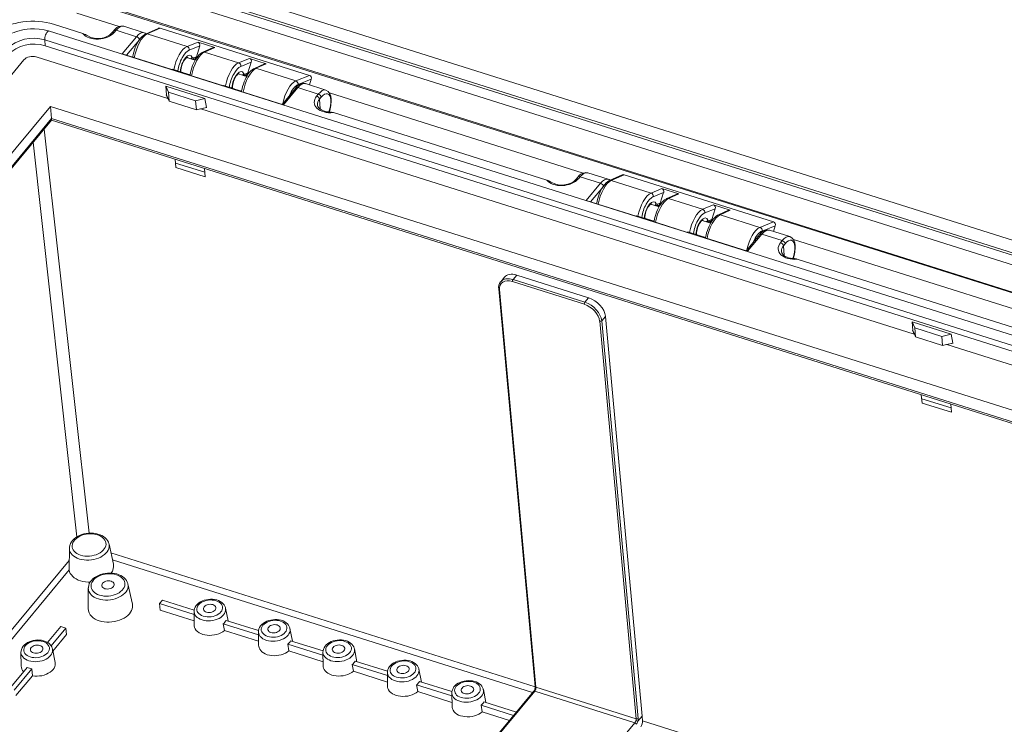
# Model space of a CAD drawing. Units: inches. Extents: x 0 to 131, y 0 to 101.
# Drawn here: x 58 to 71, y 20 to 30 of the extents above; entities that cross this region are included whole.
import ezdxf

# ---------------------------------------------------------------- set-up
doc = ezdxf.new("R2010")
doc.units = ezdxf.units.IN
doc.header["$LTSCALE"] = 6
doc.header["$MEASUREMENT"] = 0
doc.layers.add('SLD-0', color=179, linetype='Continuous')
doc.styles.add('SLDTEXTSTYLE0', font='TXT', dxfattribs={"width": 0.75})
doc.dimstyles.new('SLDDIMSTYLE9', dxfattribs={"dimtxt": 0.99, "dimasz": 0.75, "dimexe": 0, "dimexo": 0.0625, "dimgap": 0.2475, "dimtad": 0, "dimtih": 1, "dimtoh": 1, "dimrnd": 1e-09, "dimzin": 12, "dimdsep": 46, "dimtxsty": 'SLDTEXTSTYLE0', "dimblk1": 'NONE', "dimblk2": 'NONE', "dimsah": 1, "dimcen": 0, "dimadec": 0, "dimazin": 3, "dimtfac": 1, "dimtofl": 0, "dimtmove": 0, "dimatfit": 3, "dimldrblk": 'NONE', "dimfxl": 1, "dimfrac": 2, "dimtolj": 1, "dimtzin": 12, "dimarcsym": 0})

# ---------------------------------------------------------------- blocks, each defined once
blk = doc.blocks.new('_D_21')
at = {"layer": 'SLD-0'}
blk.add_line((41.247, 33.428), (41.997, 33.428), dxfattribs=at)
at = {"layer": 'SLD-0', "char_height": 0.99, "attachment_point": 1, "style": 'SLDTEXTSTYLE0'}
for s, insert in [('M5x.8 THREADED INSERTS', (42.466, 36.276)), ('6 PLCS.', (48.02, 34.704)), ('(FOR ATTACHING', (44.852, 33.133)), ('WALL MOUNT BRKTS.)', (43.534, 31.561))]:
    blk.add_mtext(s, dxfattribs=dict(at, insert=insert))
blk = doc.blocks.new('_NONE')

msp = doc.modelspace()

# ---------------------------------------------------------------- linework, layer by layer
at = {"color": 7, "linetype": 'Continuous', "lineweight": 15}
for p, q in [((59.138, 30.338), (82.705, 22.894)), ((58.966, 30.265), (82.806, 22.735)), ((59.092, 30.225), (82.932, 22.694)), ((58.862, 29.926), (82.701, 22.396)), ((58.991, 29.897), (82.791, 22.379)), ((59.36, 29.562), (58.804, 29.738)), ((58.882, 29.47), (58.493, 29.593)), ((59.691, 29.481), (59.422, 29.566)), ((59.878, 29.539), (59.71, 29.464)), ((59.901, 29.541), (59.731, 29.465)), ((59.901, 29.541), (61.877, 28.917)), ((82.075, 22.038), (58.44, 29.503)), ((59.293, 29.509), (59.27, 29.482)), ((59.32, 29.513), (59.297, 29.486)), ((59.591, 29.428), (59.32, 29.513)), ((59.403, 29.201), (59.591, 29.428)), ((59.731, 29.465), (60.259, 29.298)), ((58.378, 29.385), (82.014, 21.92)), ((58.385, 29.307), (58.378, 29.385)), ((58.385, 29.307), (82.021, 21.842)), ((60.259, 29.298), (60.403, 29.356)), ((60.425, 29.306), (60.287, 29.25)), ((60.381, 29.164), (60.425, 29.306)), ((60.403, 29.356), (60.624, 29.287)), ((60.601, 29.285), (60.466, 29.225)), ((60.624, 29.287), (60.488, 29.226)), ((60.005, 28.611), (58.263, 29.161)), ((59.403, 29.201), (60.059, 28.994)), ((60.365, 29.117), (60.253, 29.152)), ((60.327, 29.155), (60.345, 29.15)), ((60.345, 29.15), (60.381, 29.164)), ((60.488, 29.226), (60.94, 29.083)), ((60.94, 29.083), (61.084, 29.141)), ((61.084, 29.141), (61.305, 29.071)), ((53.416, 23.471), (58.103, 29.122)), ((58.103, 29.122), (53.416, 23.471)), ((60.333, 29.127), (60.356, 29.136)), ((60.369, 29.124), (60.345, 29.132)), ((61.106, 29.091), (60.968, 29.035)), ((61.062, 28.949), (61.106, 29.091)), ((61.282, 29.07), (61.147, 29.009)), ((61.305, 29.071), (61.169, 29.011)), ((61.169, 29.011), (61.697, 28.844)), ((60.064, 29), (60.059, 28.994)), ((60.064, 29), (60.2, 28.957)), ((60.195, 28.951), (60.2, 28.957)), ((60.195, 28.951), (60.74, 28.779)), ((60.2, 28.957), (60.201, 28.949)), ((60.206, 28.948), (60.21, 28.953)), ((60.21, 28.953), (60.298, 28.925)), ((61.046, 28.902), (60.934, 28.937)), ((61.009, 28.939), (61.026, 28.935)), ((61.014, 28.912), (61.037, 28.921)), ((61.026, 28.935), (61.062, 28.949)), ((61.05, 28.909), (61.026, 28.916)), ((61.697, 28.844), (61.877, 28.917)), ((59.979, 28.776), (60.013, 28.695)), ((60.495, 28.612), (59.979, 28.776)), ((59.979, 28.776), (59.987, 28.661)), ((60.745, 28.784), (60.74, 28.779)), ((60.745, 28.784), (60.881, 28.741)), ((61.694, 28.75), (61.514, 28.534)), ((61.721, 28.755), (61.533, 28.528)), ((61.992, 28.669), (61.721, 28.755)), ((61.898, 28.866), (61.725, 28.796)), ((62.092, 28.723), (61.823, 28.808)), ((61.875, 28.791), (61.898, 28.866)), ((59.987, 28.661), (59.983, 28.662)), ((59.983, 28.662), (60.005, 28.611)), ((60.013, 28.695), (60.369, 28.582)), ((60.013, 28.695), (60.023, 28.575)), ((60.877, 28.736), (60.881, 28.741)), ((60.877, 28.736), (61.533, 28.528)), ((60.881, 28.741), (60.882, 28.734)), ((60.891, 28.737), (60.887, 28.732)), ((60.891, 28.737), (60.979, 28.71)), ((61.97, 28.642), (61.992, 28.669)), ((62.029, 28.628), (62.007, 28.601)), ((65.491, 27.626), (62.139, 28.685)), ((49.48, 17.69), (58.452, 28.507)), ((58.452, 28.507), (80.93, 21.407)), ((58.468, 28.346), (58.452, 28.507)), ((60.005, 28.61), (60.005, 28.611)), ((60.005, 28.61), (60.009, 28.609)), ((60.009, 28.609), (60.023, 28.575)), ((60.023, 28.575), (60.381, 28.462)), ((60.369, 28.582), (60.495, 28.612)), ((60.369, 28.582), (60.381, 28.462)), ((60.439, 28.473), (60.519, 28.493)), ((60.495, 28.612), (60.515, 28.494)), ((60.519, 28.493), (60.515, 28.494)), ((60.381, 28.462), (60.435, 28.474)), ((60.435, 28.474), (60.439, 28.473)), ((69.864, 25.496), (60.439, 28.473)), ((60.439, 28.473), (60.439, 28.473)), ((65.012, 27.533), (62.191, 28.425)), ((49.611, 17.648), (58.467, 28.326)), ((58.466, 28.324), (80.813, 21.266)), ((60.112, 27.7), (60.099, 27.808)), ((60.493, 27.636), (60.105, 27.758)), ((60.497, 27.578), (60.112, 27.7)), ((60.49, 27.685), (60.497, 27.578)), ((65.821, 27.545), (65.552, 27.63)), ((66.008, 27.603), (65.84, 27.527)), ((66.031, 27.604), (65.862, 27.528)), ((66.031, 27.604), (68.007, 26.98)), ((65.423, 27.572), (65.4, 27.545)), ((65.45, 27.577), (65.428, 27.55)), ((65.721, 27.491), (65.45, 27.577)), ((65.533, 27.265), (65.721, 27.491)), ((65.862, 27.528), (66.389, 27.362)), ((66.389, 27.362), (66.533, 27.42)), ((66.555, 27.37), (66.417, 27.314)), ((66.511, 27.228), (66.555, 27.37)), ((66.533, 27.42), (66.754, 27.35)), ((66.731, 27.349), (66.597, 27.288)), ((66.754, 27.35), (66.618, 27.289)), ((65.533, 27.265), (66.19, 27.058)), ((66.495, 27.18), (66.383, 27.216)), ((66.458, 27.218), (66.475, 27.213)), ((66.463, 27.19), (66.486, 27.2)), ((66.475, 27.213), (66.511, 27.228)), ((66.499, 27.188), (66.475, 27.195)), ((66.618, 27.289), (67.07, 27.147)), ((67.07, 27.147), (67.214, 27.205)), ((67.214, 27.205), (67.435, 27.135)), ((66.194, 27.063), (66.19, 27.058)), ((66.194, 27.063), (66.33, 27.02)), ((67.236, 27.155), (67.098, 27.099)), ((67.192, 27.013), (67.236, 27.155)), ((67.412, 27.134), (67.278, 27.073)), ((67.435, 27.135), (67.3, 27.074)), ((67.3, 27.074), (67.827, 26.908)), ((66.326, 27.015), (66.33, 27.02)), ((66.326, 27.015), (66.871, 26.842)), ((66.33, 27.02), (66.332, 27.013)), ((66.336, 27.011), (66.34, 27.016)), ((66.34, 27.016), (66.428, 26.989)), ((67.176, 26.965), (67.064, 27)), ((67.139, 27.003), (67.156, 26.998)), ((67.144, 26.975), (67.168, 26.985)), ((67.156, 26.998), (67.192, 27.013)), ((67.18, 26.973), (67.157, 26.98)), ((67.827, 26.908), (68.007, 26.98)), ((68.029, 26.93), (67.855, 26.86)), ((68.005, 26.855), (68.029, 26.93)), ((66.875, 26.848), (66.871, 26.842)), ((66.875, 26.848), (67.012, 26.805)), ((67.007, 26.799), (67.012, 26.805)), ((67.007, 26.799), (67.663, 26.592)), ((67.012, 26.805), (67.013, 26.798)), ((67.022, 26.801), (67.017, 26.796)), ((67.022, 26.801), (67.109, 26.773)), ((67.824, 26.814), (67.645, 26.598)), ((67.851, 26.819), (67.663, 26.592)), ((68.122, 26.733), (67.851, 26.819)), ((68.222, 26.786), (67.953, 26.871)), ((68.1, 26.706), (68.122, 26.733)), ((68.159, 26.692), (68.137, 26.665)), ((72.983, 25.259), (68.269, 26.748)), ((72.505, 25.167), (68.321, 26.488)), ((64.451, 26.249), (64.402, 26.19)), ((65.507, 25.892), (64.558, 26.192)), ((64.615, 26.277), (64.566, 26.218)), ((64.566, 26.218), (65.515, 25.918)), ((65.564, 25.977), (64.615, 26.277)), ((64.376, 26.095), (64.858, 20.841)), ((64.385, 26.086), (64.867, 20.831)), ((65.515, 25.918), (65.564, 25.977)), ((66.191, 20.413), (65.71, 25.667)), ((65.785, 25.732), (65.736, 25.673)), ((65.736, 25.673), (66.218, 20.419)), ((66.27, 20.448), (65.785, 25.732)), ((69.838, 25.661), (69.873, 25.58)), ((70.355, 25.498), (69.838, 25.661)), ((69.838, 25.661), (69.846, 25.546)), ((69.846, 25.546), (69.842, 25.548)), ((69.842, 25.548), (69.864, 25.496)), ((69.873, 25.58), (70.228, 25.468)), ((69.873, 25.58), (69.883, 25.46)), ((70.228, 25.468), (70.355, 25.498)), ((70.355, 25.498), (70.374, 25.38)), ((69.864, 25.496), (69.868, 25.495)), ((69.864, 25.496), (69.864, 25.496)), ((69.868, 25.495), (69.883, 25.46)), ((69.883, 25.46), (70.24, 25.347)), ((70.228, 25.468), (70.24, 25.347)), ((70.298, 25.359), (70.379, 25.378)), ((70.379, 25.378), (70.374, 25.38)), ((70.24, 25.347), (70.294, 25.36)), ((70.294, 25.36), (70.298, 25.359)), ((79.723, 22.382), (70.298, 25.359)), ((70.298, 25.359), (70.298, 25.359)), ((69.971, 24.585), (69.959, 24.694)), ((70.353, 24.521), (69.965, 24.644)), ((70.356, 24.464), (69.971, 24.585)), ((70.35, 24.571), (70.356, 24.464)), ((58.703, 22.668), (58.7, 22.397)), ((58.703, 22.668), (58.703, 22.67)), ((59.286, 22.458), (59.227, 22.723)), ((59.227, 22.723), (59.227, 22.722)), ((58.953, 22.141), (58.95, 21.869)), ((58.953, 22.141), (58.953, 22.142)), ((59.536, 21.93), (59.477, 22.195)), ((59.477, 22.195), (59.477, 22.194)), ((59.932, 21.98), (59.895, 21.935)), ((59.895, 21.935), (59.902, 21.848)), ((59.895, 21.935), (60.351, 21.791)), ((60.352, 21.847), (59.932, 21.98)), ((60.801, 21.706), (60.767, 21.875)), ((59.902, 21.848), (60.352, 21.706)), ((60.351, 21.831), (60.353, 21.65)), ((58.591, 21.632), (58.416, 21.421)), ((58.462, 21.378), (58.656, 21.612)), ((58.656, 21.612), (58.591, 21.632)), ((58.656, 21.612), (58.667, 21.526)), ((60.737, 21.669), (61.203, 21.522)), ((60.752, 21.58), (60.737, 21.669)), ((61.203, 21.579), (60.774, 21.714)), ((61.652, 21.437), (61.618, 21.606)), ((58.486, 21.307), (58.667, 21.526)), ((60.752, 21.58), (61.204, 21.437)), ((61.202, 21.562), (61.204, 21.381)), ((58.516, 21.158), (58.48, 21.336)), ((61.589, 21.4), (62.054, 21.253)), ((61.603, 21.311), (61.589, 21.4)), ((62.055, 21.31), (61.626, 21.445)), ((62.503, 21.168), (62.47, 21.337)), ((58.064, 21.292), (58.066, 21.111)), ((61.603, 21.311), (62.055, 21.168)), ((62.054, 21.293), (62.056, 21.112)), ((58.144, 21.093), (57.929, 20.833)), ((62.44, 21.131), (62.905, 20.984)), ((62.455, 21.042), (62.44, 21.131)), ((62.906, 21.041), (62.477, 21.176)), ((57.974, 20.79), (58.209, 21.073)), ((57.998, 20.72), (58.216, 20.981)), ((58.209, 21.073), (58.216, 20.981)), ((62.455, 21.042), (62.906, 20.899)), ((62.905, 21.024), (62.907, 20.843)), ((63.355, 20.899), (63.321, 21.068)), ((63.291, 20.863), (63.757, 20.716)), ((63.306, 20.773), (63.291, 20.863)), ((63.757, 20.772), (63.328, 20.907)), ((64.867, 20.831), (66.191, 20.413)), ((64.837, 20.776), (60.697, 15.785)), ((64.851, 20.778), (60.711, 15.788)), ((63.306, 20.773), (63.758, 20.63)), ((63.756, 20.755), (63.759, 20.574)), ((64.206, 20.63), (64.173, 20.799)), ((66.175, 20.36), (64.851, 20.778)), ((64.143, 20.594), (64.158, 20.504)), ((64.143, 20.594), (64.573, 20.458)), ((64.61, 20.502), (64.18, 20.638)), ((64.158, 20.504), (64.517, 20.391)), ((66.214, 20.381), (66.27, 20.448)), ((66.276, 20.387), (66.27, 20.448)), ((62.036, 15.369), (66.175, 20.36))]:
    msp.add_line(p, q, dxfattribs=at)
at = {"color": 8, "linetype": 'Continuous', "lineweight": 15}
for p, q in [((82.897, 23.033), (59.618, 30.386)), ((59.509, 30.252), (82.794, 22.898)), ((59.628, 29.387), (59.459, 29.183)), ((58.263, 29.161), (58.263, 29.16)), ((58.103, 29.122), (58.103, 29.122)), ((59.987, 28.66), (60.009, 28.609)), ((60.435, 28.474), (60.515, 28.494)), ((62.007, 28.601), (62.016, 28.473)), ((49.599, 17.652), (58.468, 28.346)), ((58.468, 28.346), (80.827, 21.283)), ((58.369, 28.208), (58.964, 22.866)), ((58.804, 22.819), (58.224, 28.033)), ((65.758, 27.45), (65.59, 27.247)), ((68.137, 26.665), (68.146, 26.536)), ((69.847, 25.546), (69.868, 25.495)), ((70.294, 25.36), (70.374, 25.379)), ((54.547, 17.498), (58.702, 22.507)), ((59.253, 22.605), (64.858, 20.835)), ((64.823, 20.759), (59.274, 22.512)), ((58.701, 22.38), (54.585, 17.417)), ((66.276, 20.387), (70.271, 19.125))]:
    msp.add_line(p, q, dxfattribs=at)
at = {"color": 7, "linetype": 'Continuous', "lineweight": 15, "flags": 128}
for points in [[(58.493, 29.593), (58.446, 29.606), (58.398, 29.616), (58.349, 29.624), (58.298, 29.63), (58.246, 29.632), (58.194, 29.632), (58.141, 29.629), (58.089, 29.624), (58.037, 29.616), (57.986, 29.605), (57.936, 29.592), (57.888, 29.576), (57.841, 29.558), (57.796, 29.537), (57.753, 29.515), (57.713, 29.49), (57.676, 29.464), (57.641, 29.436), (57.61, 29.406), (57.582, 29.376)], [(58.44, 29.503), (58.371, 29.521), (58.305, 29.53), (58.244, 29.533), (58.191, 29.532), (58.144, 29.528), (58.106, 29.522), (58.072, 29.515), (58.039, 29.507), (58.006, 29.497), (57.975, 29.486), (57.944, 29.473), (57.913, 29.458), (57.876, 29.438), (57.836, 29.412), (57.795, 29.378), (57.755, 29.336)], [(59.71, 29.464), (59.699, 29.458), (59.681, 29.446), (59.663, 29.431), (59.646, 29.412), (59.63, 29.39), (59.614, 29.367), (59.6, 29.341), (59.586, 29.313), (59.574, 29.285), (59.564, 29.255), (59.555, 29.225), (59.547, 29.195), (59.541, 29.165), (59.54, 29.158)], [(60.176, 28.964), (60.176, 28.972), (60.177, 28.991), (60.18, 29.011), (60.185, 29.032), (60.191, 29.053), (60.199, 29.073), (60.208, 29.093), (60.217, 29.11), (60.227, 29.125), (60.236, 29.137), (60.245, 29.146), (60.252, 29.152), (60.257, 29.154), (60.259, 29.155), (60.259, 29.155)], [(60.466, 29.225), (60.456, 29.219), (60.438, 29.207), (60.42, 29.192), (60.403, 29.173), (60.386, 29.151), (60.371, 29.128), (60.356, 29.102), (60.343, 29.074), (60.331, 29.046), (60.32, 29.016), (60.311, 28.986), (60.304, 28.956), (60.298, 28.926), (60.297, 28.919)], [(61.147, 29.009), (61.137, 29.004), (61.119, 28.992), (61.101, 28.977), (61.084, 28.958), (61.067, 28.936), (61.052, 28.912), (61.038, 28.887), (61.024, 28.859), (61.012, 28.831), (61.002, 28.801), (60.992, 28.771), (60.985, 28.741), (60.979, 28.711), (60.978, 28.704)], [(60.857, 28.749), (60.857, 28.757), (60.858, 28.776), (60.861, 28.796), (60.866, 28.816), (60.872, 28.838), (60.88, 28.858), (60.889, 28.878), (60.898, 28.895), (60.908, 28.91), (60.918, 28.922), (60.926, 28.931), (60.933, 28.936), (60.938, 28.939), (60.94, 28.94), (60.94, 28.94)], [(62.142, 28.433), (62.125, 28.434), (62.1, 28.437), (62.076, 28.443), (62.054, 28.451), (62.035, 28.46), (62.019, 28.471), (62.005, 28.482), (61.995, 28.494), (61.987, 28.507), (61.983, 28.52), (61.981, 28.53)], [(65.84, 27.527), (65.829, 27.522), (65.811, 27.51), (65.794, 27.495), (65.776, 27.476), (65.76, 27.454), (65.744, 27.43), (65.73, 27.404), (65.717, 27.377), (65.705, 27.349), (65.694, 27.319), (65.685, 27.289), (65.677, 27.259), (65.671, 27.229), (65.671, 27.222)], [(66.306, 27.028), (66.306, 27.036), (66.308, 27.054), (66.311, 27.074), (66.315, 27.095), (66.321, 27.116), (66.329, 27.137), (66.338, 27.156), (66.347, 27.174), (66.357, 27.189), (66.367, 27.201), (66.375, 27.21), (66.383, 27.215), (66.387, 27.218), (66.389, 27.218), (66.389, 27.218)], [(66.597, 27.288), (66.586, 27.283), (66.568, 27.271), (66.55, 27.255), (66.533, 27.237), (66.517, 27.215), (66.501, 27.191), (66.487, 27.165), (66.473, 27.138), (66.461, 27.11), (66.451, 27.08), (66.442, 27.05), (66.434, 27.02), (66.428, 26.99), (66.427, 26.983)], [(67.278, 27.073), (67.267, 27.068), (67.249, 27.056), (67.232, 27.04), (67.214, 27.021), (67.198, 27), (67.182, 26.976), (67.168, 26.95), (67.155, 26.923), (67.142, 26.894), (67.132, 26.865), (67.123, 26.835), (67.115, 26.804), (67.109, 26.774), (67.108, 26.767)], [(66.987, 26.813), (66.987, 26.821), (66.989, 26.839), (66.992, 26.859), (66.996, 26.88), (67.003, 26.901), (67.01, 26.922), (67.019, 26.941), (67.028, 26.959), (67.038, 26.974), (67.048, 26.986), (67.057, 26.995), (67.064, 27), (67.068, 27.003), (67.07, 27.003), (67.07, 27.003)], [(68.272, 26.497), (68.255, 26.497), (68.23, 26.501), (68.206, 26.507), (68.185, 26.514), (68.165, 26.524), (68.149, 26.534), (68.135, 26.546), (68.125, 26.558), (68.117, 26.57), (68.113, 26.583), (68.112, 26.593)], [(59.227, 22.721), (59.226, 22.728), (59.219, 22.749), (59.208, 22.769), (59.194, 22.788), (59.176, 22.805), (59.156, 22.821), (59.133, 22.834), (59.108, 22.846), (59.08, 22.855), (59.051, 22.862), (59.02, 22.866), (58.989, 22.867), (58.958, 22.866), (58.927, 22.863), (58.896, 22.856), (58.867, 22.848), (58.838, 22.837), (58.811, 22.823), (58.787, 22.808), (58.765, 22.79), (58.746, 22.771), (58.73, 22.75), (58.717, 22.728), (58.709, 22.705), (58.704, 22.682), (58.704, 22.67)], [(58.852, 22.576), (58.88, 22.569), (58.909, 22.564), (58.939, 22.562), (58.97, 22.563), (59, 22.567), (59.03, 22.574), (59.058, 22.582), (59.085, 22.594), (59.11, 22.607), (59.131, 22.623), (59.15, 22.64), (59.165, 22.658), (59.177, 22.677), (59.184, 22.697), (59.188, 22.717), (59.187, 22.737), (59.182, 22.757), (59.173, 22.775), (59.16, 22.793), (59.143, 22.809), (59.123, 22.823), (59.101, 22.835), (59.075, 22.844), (59.048, 22.851), (59.018, 22.856), (58.988, 22.858), (58.958, 22.857), (58.927, 22.853), (58.898, 22.847), (58.869, 22.838), (58.842, 22.826), (58.818, 22.813), (58.796, 22.797), (58.777, 22.78), (58.762, 22.762), (58.751, 22.743), (58.743, 22.723), (58.74, 22.703), (58.741, 22.683), (58.746, 22.663), (58.755, 22.645), (58.768, 22.627), (58.784, 22.611), (58.804, 22.597), (58.827, 22.585), (58.852, 22.576)], [(58.701, 22.398), (58.7, 22.395), (58.701, 22.38)], [(58.701, 22.38), (58.707, 22.357), (58.716, 22.335), (58.73, 22.314), (58.747, 22.294), (58.768, 22.276), (58.793, 22.261), (58.82, 22.247), (58.85, 22.236), (58.883, 22.228), (58.917, 22.222), (58.952, 22.22), (58.978, 22.219)], [(59.477, 22.193), (59.476, 22.2), (59.468, 22.221), (59.458, 22.241), (59.444, 22.26), (59.426, 22.277), (59.406, 22.293), (59.383, 22.307), (59.357, 22.318), (59.33, 22.327), (59.301, 22.334), (59.27, 22.338), (59.239, 22.34), (59.208, 22.338), (59.177, 22.335), (59.146, 22.329), (59.116, 22.32), (59.088, 22.309), (59.061, 22.296), (59.037, 22.28), (59.015, 22.262), (58.995, 22.243), (58.979, 22.222), (58.967, 22.2), (58.959, 22.177), (58.954, 22.154), (58.954, 22.142)], [(59.102, 22.048), (59.13, 22.041), (59.159, 22.036), (59.189, 22.035), (59.219, 22.036), (59.25, 22.039), (59.28, 22.046), (59.308, 22.055), (59.335, 22.066), (59.36, 22.079), (59.381, 22.095), (59.4, 22.112), (59.415, 22.13), (59.427, 22.149), (59.434, 22.169), (59.437, 22.189), (59.437, 22.209), (59.432, 22.229), (59.423, 22.248), (59.41, 22.265), (59.393, 22.281), (59.373, 22.295), (59.35, 22.307), (59.325, 22.316), (59.297, 22.324), (59.268, 22.328), (59.238, 22.33), (59.208, 22.329), (59.177, 22.325), (59.148, 22.319), (59.119, 22.31), (59.092, 22.299), (59.068, 22.285), (59.046, 22.27), (59.027, 22.253), (59.012, 22.234), (59.001, 22.215), (58.993, 22.195), (58.99, 22.175), (58.991, 22.155), (58.996, 22.135), (59.005, 22.117), (59.017, 22.099), (59.034, 22.084), (59.054, 22.07), (59.077, 22.058), (59.102, 22.048)], [(59.173, 22.133), (59.19, 22.129), (59.208, 22.128), (59.226, 22.13), (59.244, 22.134), (59.26, 22.14), (59.274, 22.149), (59.285, 22.16), (59.292, 22.171), (59.296, 22.183), (59.295, 22.195), (59.29, 22.207), (59.282, 22.217), (59.269, 22.225), (59.255, 22.232), (59.238, 22.235), (59.219, 22.237), (59.201, 22.235), (59.183, 22.231), (59.167, 22.224), (59.153, 22.215), (59.142, 22.205), (59.135, 22.193), (59.131, 22.181), (59.132, 22.169), (59.137, 22.158), (59.146, 22.148), (59.158, 22.139), (59.173, 22.133)], [(60.766, 21.876), (60.765, 21.884), (60.757, 21.903), (60.747, 21.92), (60.733, 21.937), (60.716, 21.952), (60.696, 21.965), (60.674, 21.975), (60.65, 21.984), (60.624, 21.99), (60.596, 21.993), (60.569, 21.994), (60.541, 21.992), (60.513, 21.987), (60.486, 21.98), (60.46, 21.971), (60.436, 21.959), (60.415, 21.944), (60.395, 21.928), (60.379, 21.91), (60.366, 21.89), (60.357, 21.869), (60.352, 21.848), (60.351, 21.832)], [(59.098, 21.709), (59.13, 21.701), (59.163, 21.695), (59.197, 21.692), (59.231, 21.692), (59.266, 21.694), (59.301, 21.699), (59.334, 21.707), (59.367, 21.717), (59.398, 21.73), (59.426, 21.744), (59.453, 21.761), (59.476, 21.78), (59.496, 21.8), (59.512, 21.821), (59.525, 21.843), (59.534, 21.865), (59.538, 21.888), (59.539, 21.911), (59.536, 21.93)], [(60.472, 21.77), (60.496, 21.764), (60.522, 21.761), (60.549, 21.76), (60.575, 21.762), (60.601, 21.767), (60.626, 21.775), (60.65, 21.784), (60.671, 21.796), (60.689, 21.81), (60.704, 21.826), (60.716, 21.842), (60.723, 21.859), (60.726, 21.877), (60.726, 21.894), (60.721, 21.911), (60.712, 21.927), (60.699, 21.942), (60.683, 21.955), (60.663, 21.965), (60.641, 21.974), (60.617, 21.98), (60.592, 21.983), (60.565, 21.984), (60.538, 21.982), (60.512, 21.977), (60.487, 21.97), (60.464, 21.96), (60.443, 21.948), (60.424, 21.934), (60.409, 21.919), (60.398, 21.902), (60.391, 21.885), (60.387, 21.867), (60.388, 21.85), (60.393, 21.833), (60.402, 21.817), (60.415, 21.803), (60.431, 21.79), (60.45, 21.779), (60.472, 21.77)], [(60.516, 21.823), (60.533, 21.819), (60.551, 21.818), (60.569, 21.819), (60.587, 21.824), (60.603, 21.83), (60.617, 21.839), (60.628, 21.85), (60.636, 21.861), (60.639, 21.873), (60.638, 21.885), (60.633, 21.897), (60.625, 21.907), (60.613, 21.915), (60.598, 21.922), (60.581, 21.925), (60.563, 21.926), (60.544, 21.925), (60.526, 21.921), (60.51, 21.914), (60.496, 21.905), (60.485, 21.895), (60.478, 21.883), (60.475, 21.871), (60.475, 21.859), (60.48, 21.848), (60.489, 21.837), (60.501, 21.829), (60.516, 21.823)], [(61.618, 21.607), (61.616, 21.615), (61.609, 21.634), (61.598, 21.651), (61.584, 21.668), (61.568, 21.683), (61.548, 21.696), (61.526, 21.706), (61.501, 21.715), (61.475, 21.721), (61.448, 21.724), (61.42, 21.725), (61.392, 21.723), (61.364, 21.718), (61.338, 21.711), (61.312, 21.702), (61.288, 21.69), (61.266, 21.675), (61.247, 21.659), (61.23, 21.641), (61.217, 21.621), (61.208, 21.601), (61.203, 21.579), (61.202, 21.563)], [(60.353, 21.65), (60.354, 21.64), (60.358, 21.62), (60.367, 21.601), (60.38, 21.582), (60.396, 21.566), (60.417, 21.551), (60.44, 21.539), (60.466, 21.529), (60.495, 21.522), (60.525, 21.517), (60.556, 21.516), (60.587, 21.517), (60.619, 21.521), (60.649, 21.528), (60.678, 21.537), (60.705, 21.549), (60.73, 21.564), (60.752, 21.58)], [(61.324, 21.501), (61.348, 21.495), (61.373, 21.492), (61.4, 21.491), (61.427, 21.494), (61.453, 21.498), (61.478, 21.506), (61.501, 21.516), (61.522, 21.528), (61.541, 21.541), (61.556, 21.557), (61.567, 21.573), (61.574, 21.59), (61.578, 21.608), (61.577, 21.625), (61.572, 21.642), (61.563, 21.658), (61.55, 21.673), (61.534, 21.686), (61.515, 21.696), (61.493, 21.705), (61.469, 21.711), (61.443, 21.714), (61.417, 21.715), (61.39, 21.713), (61.364, 21.708), (61.339, 21.701), (61.315, 21.691), (61.294, 21.679), (61.276, 21.665), (61.261, 21.65), (61.249, 21.633), (61.242, 21.616), (61.239, 21.599), (61.239, 21.581), (61.244, 21.564), (61.253, 21.548), (61.266, 21.534), (61.282, 21.521), (61.302, 21.51), (61.324, 21.501)], [(61.367, 21.554), (61.384, 21.55), (61.402, 21.549), (61.421, 21.551), (61.439, 21.555), (61.455, 21.561), (61.469, 21.57), (61.48, 21.581), (61.487, 21.592), (61.49, 21.604), (61.49, 21.616), (61.485, 21.628), (61.476, 21.638), (61.464, 21.646), (61.449, 21.653), (61.432, 21.656), (61.414, 21.658), (61.396, 21.656), (61.378, 21.652), (61.362, 21.645), (61.348, 21.636), (61.337, 21.626), (61.329, 21.614), (61.326, 21.602), (61.327, 21.59), (61.332, 21.579), (61.34, 21.569), (61.352, 21.56), (61.367, 21.554)], [(58.48, 21.337), (58.478, 21.345), (58.471, 21.364), (58.46, 21.381), (58.446, 21.398), (58.43, 21.413), (58.41, 21.425), (58.387, 21.436), (58.363, 21.445), (58.337, 21.451), (58.31, 21.454), (58.282, 21.455), (58.254, 21.453), (58.226, 21.448), (58.199, 21.441), (58.174, 21.432), (58.15, 21.42), (58.128, 21.405), (58.109, 21.389), (58.092, 21.371), (58.079, 21.351), (58.07, 21.33), (58.065, 21.309), (58.064, 21.293)], [(58.186, 21.231), (58.21, 21.225), (58.235, 21.222), (58.262, 21.221), (58.289, 21.223), (58.315, 21.228), (58.34, 21.236), (58.363, 21.245), (58.384, 21.257), (58.403, 21.271), (58.418, 21.287), (58.429, 21.303), (58.436, 21.32), (58.44, 21.338), (58.439, 21.355), (58.434, 21.372), (58.425, 21.388), (58.412, 21.403), (58.396, 21.416), (58.377, 21.426), (58.355, 21.435), (58.331, 21.441), (58.305, 21.444), (58.278, 21.445), (58.252, 21.443), (58.226, 21.438), (58.201, 21.431), (58.177, 21.421), (58.156, 21.409), (58.138, 21.395), (58.123, 21.38), (58.111, 21.363), (58.104, 21.346), (58.101, 21.328), (58.101, 21.311), (58.106, 21.294), (58.115, 21.278), (58.128, 21.264), (58.144, 21.251), (58.164, 21.24), (58.186, 21.231)], [(58.229, 21.284), (58.246, 21.28), (58.264, 21.279), (58.283, 21.28), (58.301, 21.285), (58.317, 21.291), (58.331, 21.3), (58.342, 21.311), (58.349, 21.322), (58.352, 21.334), (58.352, 21.346), (58.347, 21.358), (58.338, 21.368), (58.326, 21.376), (58.311, 21.383), (58.294, 21.386), (58.276, 21.387), (58.258, 21.386), (58.24, 21.382), (58.224, 21.375), (58.21, 21.366), (58.199, 21.356), (58.191, 21.344), (58.188, 21.332), (58.189, 21.32), (58.194, 21.309), (58.202, 21.298), (58.214, 21.29), (58.229, 21.284)], [(61.204, 21.381), (61.205, 21.371), (61.209, 21.351), (61.218, 21.332), (61.231, 21.314), (61.248, 21.297), (61.268, 21.283), (61.292, 21.27), (61.318, 21.26), (61.346, 21.253), (61.376, 21.248), (61.407, 21.247), (61.439, 21.248), (61.47, 21.252), (61.5, 21.259), (61.53, 21.269), (61.557, 21.281), (61.582, 21.295), (61.603, 21.311)], [(62.469, 21.338), (62.468, 21.346), (62.46, 21.365), (62.45, 21.383), (62.436, 21.399), (62.419, 21.414), (62.399, 21.427), (62.377, 21.437), (62.352, 21.446), (62.326, 21.452), (62.299, 21.455), (62.271, 21.456), (62.243, 21.454), (62.216, 21.449), (62.189, 21.442), (62.163, 21.433), (62.139, 21.421), (62.117, 21.407), (62.098, 21.39), (62.082, 21.372), (62.069, 21.352), (62.06, 21.332), (62.055, 21.31), (62.054, 21.294)], [(62.175, 21.233), (62.199, 21.227), (62.225, 21.223), (62.251, 21.222), (62.278, 21.225), (62.304, 21.229), (62.329, 21.237), (62.353, 21.247), (62.374, 21.259), (62.392, 21.272), (62.407, 21.288), (62.418, 21.304), (62.426, 21.321), (62.429, 21.339), (62.429, 21.356), (62.424, 21.373), (62.415, 21.389), (62.402, 21.404), (62.385, 21.417), (62.366, 21.428), (62.344, 21.436), (62.32, 21.442), (62.294, 21.446), (62.268, 21.446), (62.241, 21.444), (62.215, 21.439), (62.19, 21.432), (62.167, 21.422), (62.146, 21.41), (62.127, 21.396), (62.112, 21.381), (62.101, 21.364), (62.093, 21.347), (62.09, 21.33), (62.091, 21.312), (62.096, 21.295), (62.105, 21.279), (62.118, 21.265), (62.134, 21.252), (62.153, 21.241), (62.175, 21.233)], [(62.219, 21.285), (62.236, 21.281), (62.254, 21.28), (62.272, 21.282), (62.29, 21.286), (62.306, 21.293), (62.32, 21.301), (62.331, 21.312), (62.338, 21.323), (62.342, 21.335), (62.341, 21.347), (62.336, 21.359), (62.328, 21.369), (62.315, 21.377), (62.301, 21.384), (62.284, 21.387), (62.266, 21.389), (62.247, 21.387), (62.229, 21.383), (62.213, 21.376), (62.199, 21.367), (62.188, 21.357), (62.181, 21.345), (62.177, 21.333), (62.178, 21.321), (62.183, 21.31), (62.192, 21.3), (62.204, 21.291), (62.219, 21.285)], [(58.216, 20.981), (58.246, 20.978), (58.277, 20.977), (58.309, 20.979), (58.34, 20.983), (58.37, 20.991), (58.399, 21.001), (58.425, 21.014), (58.449, 21.029), (58.47, 21.045), (58.488, 21.064), (58.501, 21.083), (58.511, 21.103), (58.516, 21.124), (58.517, 21.145), (58.516, 21.158)], [(62.056, 21.112), (62.056, 21.102), (62.061, 21.082), (62.07, 21.063), (62.083, 21.045), (62.099, 21.028), (62.12, 21.014), (62.143, 21.001), (62.169, 20.991), (62.198, 20.984), (62.228, 20.979), (62.259, 20.978), (62.29, 20.979), (62.321, 20.983), (62.352, 20.99), (62.381, 21), (62.408, 21.012), (62.433, 21.026), (62.455, 21.042)], [(63.321, 21.069), (63.319, 21.077), (63.312, 21.096), (63.301, 21.114), (63.287, 21.13), (63.27, 21.145), (63.251, 21.158), (63.228, 21.169), (63.204, 21.177), (63.178, 21.183), (63.151, 21.186), (63.123, 21.187), (63.095, 21.185), (63.067, 21.18), (63.04, 21.173), (63.015, 21.164), (62.991, 21.152), (62.969, 21.138), (62.949, 21.121), (62.933, 21.103), (62.92, 21.083), (62.911, 21.063), (62.906, 21.042), (62.905, 21.025)], [(63.027, 20.964), (63.051, 20.958), (63.076, 20.954), (63.103, 20.954), (63.129, 20.956), (63.156, 20.96), (63.181, 20.968), (63.204, 20.978), (63.225, 20.99), (63.243, 21.003), (63.258, 21.019), (63.27, 21.035), (63.277, 21.053), (63.281, 21.07), (63.28, 21.088), (63.275, 21.104), (63.266, 21.12), (63.253, 21.135), (63.237, 21.148), (63.218, 21.159), (63.195, 21.167), (63.171, 21.173), (63.146, 21.177), (63.119, 21.177), (63.093, 21.175), (63.067, 21.17), (63.041, 21.163), (63.018, 21.153), (62.997, 21.141), (62.979, 21.127), (62.964, 21.112), (62.952, 21.095), (62.945, 21.078), (62.941, 21.061), (62.942, 21.043), (62.947, 21.026), (62.956, 21.01), (62.969, 20.996), (62.985, 20.983), (63.005, 20.972), (63.027, 20.964)], [(63.07, 21.016), (63.087, 21.012), (63.105, 21.011), (63.124, 21.013), (63.141, 21.017), (63.158, 21.024), (63.172, 21.032), (63.183, 21.043), (63.19, 21.054), (63.193, 21.066), (63.193, 21.079), (63.188, 21.09), (63.179, 21.1), (63.167, 21.109), (63.152, 21.115), (63.135, 21.119), (63.117, 21.12), (63.099, 21.118), (63.081, 21.114), (63.064, 21.107), (63.05, 21.098), (63.04, 21.088), (63.032, 21.076), (63.029, 21.064), (63.03, 21.052), (63.034, 21.041), (63.043, 21.031), (63.055, 21.022), (63.07, 21.016)], [(62.907, 20.843), (62.908, 20.833), (62.912, 20.813), (62.921, 20.794), (62.934, 20.776), (62.951, 20.759), (62.971, 20.745), (62.995, 20.732), (63.021, 20.722), (63.049, 20.715), (63.079, 20.711), (63.11, 20.709), (63.141, 20.71), (63.173, 20.714), (63.203, 20.721), (63.232, 20.731), (63.26, 20.743), (63.284, 20.757), (63.306, 20.773)], [(64.172, 20.8), (64.171, 20.808), (64.163, 20.827), (64.153, 20.845), (64.139, 20.861), (64.122, 20.876), (64.102, 20.889), (64.08, 20.9), (64.055, 20.908), (64.029, 20.914), (64.002, 20.917), (63.974, 20.918), (63.946, 20.916), (63.919, 20.911), (63.892, 20.904), (63.866, 20.895), (63.842, 20.883), (63.82, 20.869), (63.801, 20.852), (63.784, 20.834), (63.772, 20.814), (63.763, 20.794), (63.758, 20.773), (63.757, 20.756)], [(63.878, 20.695), (63.902, 20.689), (63.928, 20.685), (63.954, 20.685), (63.981, 20.687), (64.007, 20.692), (64.032, 20.699), (64.056, 20.709), (64.077, 20.721), (64.095, 20.735), (64.11, 20.75), (64.121, 20.766), (64.129, 20.784), (64.132, 20.801), (64.131, 20.819), (64.126, 20.835), (64.117, 20.851), (64.105, 20.866), (64.088, 20.879), (64.069, 20.89), (64.047, 20.898), (64.023, 20.904), (63.997, 20.908), (63.971, 20.908), (63.944, 20.906), (63.918, 20.901), (63.893, 20.894), (63.869, 20.884), (63.848, 20.872), (63.83, 20.858), (63.815, 20.843), (63.804, 20.827), (63.796, 20.809), (63.793, 20.792), (63.794, 20.774), (63.799, 20.757), (63.808, 20.741), (63.82, 20.727), (63.837, 20.714), (63.856, 20.703), (63.878, 20.695)], [(63.922, 20.747), (63.938, 20.743), (63.957, 20.742), (63.975, 20.744), (63.993, 20.748), (64.009, 20.755), (64.023, 20.763), (64.034, 20.774), (64.041, 20.785), (64.045, 20.798), (64.044, 20.81), (64.039, 20.821), (64.03, 20.831), (64.018, 20.84), (64.003, 20.846), (63.987, 20.85), (63.968, 20.851), (63.95, 20.849), (63.932, 20.845), (63.916, 20.838), (63.902, 20.829), (63.891, 20.819), (63.884, 20.807), (63.88, 20.795), (63.881, 20.783), (63.886, 20.772), (63.895, 20.762), (63.907, 20.753), (63.922, 20.747)], [(63.759, 20.574), (63.759, 20.564), (63.764, 20.544), (63.772, 20.525), (63.785, 20.507), (63.802, 20.49), (63.822, 20.476), (63.846, 20.463), (63.872, 20.453), (63.9, 20.446), (63.93, 20.442), (63.961, 20.44), (63.993, 20.441), (64.024, 20.445), (64.055, 20.452), (64.084, 20.462), (64.111, 20.474), (64.136, 20.488), (64.158, 20.504)]]:
    msp.add_lwpolyline(points, dxfattribs=at)
at = {"color": 8, "linetype": 'Continuous', "lineweight": 15, "flags": 128}
for points in [[(58.378, 29.385), (58.378, 29.4), (58.38, 29.417), (58.384, 29.435), (58.39, 29.452), (58.397, 29.468), (58.406, 29.482), (58.415, 29.493), (58.424, 29.501), (58.433, 29.504), (58.44, 29.503)], [(59.227, 22.722), (59.229, 22.707), (59.229, 22.685), (59.224, 22.663), (59.215, 22.642), (59.203, 22.621), (59.186, 22.601), (59.166, 22.583), (59.143, 22.566), (59.117, 22.551), (59.089, 22.538), (59.059, 22.527), (59.028, 22.519), (58.995, 22.513), (58.962, 22.51), (58.929, 22.51), (58.897, 22.512), (58.865, 22.517), (58.836, 22.525), (58.808, 22.536), (58.783, 22.548), (58.761, 22.563), (58.742, 22.58), (58.727, 22.598), (58.715, 22.617), (58.707, 22.638), (58.704, 22.659), (58.703, 22.668)], [(59.477, 22.194), (59.479, 22.179), (59.479, 22.157), (59.474, 22.135), (59.465, 22.114), (59.453, 22.093), (59.436, 22.073), (59.416, 22.055), (59.393, 22.038), (59.367, 22.023), (59.339, 22.01), (59.309, 21.999), (59.277, 21.991), (59.245, 21.985), (59.212, 21.982), (59.179, 21.982), (59.147, 21.984), (59.115, 21.99), (59.086, 21.997), (59.058, 22.008), (59.033, 22.02), (59.011, 22.035), (58.992, 22.052), (58.976, 22.07), (58.965, 22.09), (58.957, 22.11), (58.954, 22.132), (58.953, 22.141)], [(60.767, 21.876), (60.768, 21.864), (60.768, 21.844), (60.763, 21.825), (60.754, 21.806), (60.741, 21.787), (60.724, 21.77), (60.704, 21.754), (60.682, 21.74), (60.656, 21.729), (60.629, 21.719), (60.6, 21.712), (60.57, 21.708), (60.541, 21.707), (60.511, 21.708), (60.483, 21.712), (60.456, 21.719), (60.431, 21.729), (60.409, 21.741), (60.39, 21.754), (60.374, 21.77), (60.362, 21.787), (60.355, 21.806), (60.351, 21.825), (60.351, 21.832)], [(61.618, 21.607), (61.62, 21.595), (61.619, 21.576), (61.614, 21.556), (61.605, 21.537), (61.592, 21.518), (61.576, 21.501), (61.556, 21.485), (61.533, 21.472), (61.508, 21.46), (61.48, 21.45), (61.451, 21.443), (61.422, 21.439), (61.392, 21.438), (61.363, 21.439), (61.334, 21.444), (61.307, 21.45), (61.282, 21.46), (61.26, 21.472), (61.241, 21.486), (61.226, 21.501), (61.214, 21.519), (61.206, 21.537), (61.202, 21.556), (61.202, 21.563)], [(58.48, 21.337), (58.482, 21.325), (58.481, 21.305), (58.476, 21.286), (58.467, 21.267), (58.454, 21.248), (58.438, 21.231), (58.418, 21.215), (58.395, 21.201), (58.37, 21.19), (58.342, 21.18), (58.313, 21.173), (58.284, 21.169), (58.254, 21.168), (58.225, 21.169), (58.196, 21.173), (58.169, 21.18), (58.144, 21.19), (58.122, 21.202), (58.103, 21.215), (58.088, 21.231), (58.076, 21.248), (58.068, 21.267), (58.064, 21.286), (58.064, 21.292)], [(62.47, 21.338), (62.471, 21.326), (62.471, 21.307), (62.466, 21.287), (62.457, 21.268), (62.444, 21.249), (62.427, 21.232), (62.407, 21.216), (62.384, 21.203), (62.359, 21.191), (62.332, 21.181), (62.303, 21.175), (62.273, 21.17), (62.243, 21.169), (62.214, 21.17), (62.186, 21.175), (62.159, 21.181), (62.134, 21.191), (62.112, 21.203), (62.093, 21.217), (62.077, 21.232), (62.065, 21.25), (62.057, 21.268), (62.054, 21.287), (62.054, 21.294)], [(63.321, 21.069), (63.323, 21.057), (63.322, 21.038), (63.317, 21.018), (63.308, 20.999), (63.295, 20.98), (63.279, 20.963), (63.259, 20.948), (63.236, 20.934), (63.21, 20.922), (63.183, 20.912), (63.154, 20.906), (63.125, 20.901), (63.095, 20.9), (63.065, 20.901), (63.037, 20.906), (63.01, 20.913), (62.985, 20.922), (62.963, 20.934), (62.944, 20.948), (62.929, 20.963), (62.917, 20.981), (62.909, 20.999), (62.905, 21.018), (62.905, 21.025)], [(64.172, 20.8), (64.174, 20.788), (64.174, 20.769), (64.169, 20.749), (64.16, 20.73), (64.147, 20.712), (64.13, 20.694), (64.11, 20.679), (64.087, 20.665), (64.062, 20.653), (64.034, 20.644), (64.006, 20.637), (63.976, 20.633), (63.946, 20.631), (63.917, 20.633), (63.888, 20.637), (63.862, 20.644), (63.837, 20.653), (63.815, 20.665), (63.796, 20.679), (63.78, 20.694), (63.768, 20.712), (63.76, 20.73), (63.757, 20.749), (63.756, 20.756)]]:
    msp.add_lwpolyline(points, dxfattribs=at)
at = {"color": 7, "linetype": 'Continuous', "lineweight": 15}
for centre, radius, start, end in [((59.399, 29.441), 0.127, 79.6877, 147.544), ((58.226, 28.918), 0.491, 72.0159, 134.7809), ((58.789, 29.203), 0.283, 56.0711, 70.772), ((59.079, 29.678), 0.274, 241.2175, 314.3376), ((59.576, 29.376), 0.0537, 11.2308, 73.285), ((59.677, 29.423), 0.0589, 47.6479, 76.851), ((58.234, 28.842), 0.489, 72.0157, 134.781), ((60.243, 29.257), 0.0439, 351.3245, 69.4588), ((60.925, 29.042), 0.0439, 351.3245, 69.4588), ((61.8, 28.682), 0.127, 79.6882, 147.5429), ((61.681, 28.803), 0.0439, 351.325, 69.4597), ((61.954, 28.591), 0.0537, 11.2322, 73.2842), ((61.977, 28.618), 0.0537, 11.2322, 73.2842), ((62.042, 28.614), 0.12, 355.9297, 65.4525), ((61.706, 28.583), 0.456, 340.7367, 2.7173), ((62.14, 28.269), 0.164, 72.1046, 89.4529), ((65.53, 27.504), 0.127, 79.6886, 147.5428), ((64.919, 27.266), 0.283, 56.071, 70.7719), ((65.209, 27.741), 0.274, 241.2174, 314.3377), ((65.706, 27.44), 0.0537, 11.2322, 73.2842), ((65.807, 27.487), 0.0589, 47.6529, 76.8459), ((66.374, 27.321), 0.0439, 351.3245, 69.4592), ((67.055, 27.106), 0.0439, 351.3245, 69.4592), ((67.931, 26.746), 0.127, 79.6883, 147.5431), ((67.812, 26.867), 0.0439, 351.3241, 69.4596), ((68.084, 26.655), 0.0537, 11.2327, 73.2835), ((68.107, 26.682), 0.0537, 11.2327, 73.2835), ((68.172, 26.677), 0.12, 355.9298, 65.4528), ((67.836, 26.647), 0.456, 340.7371, 2.7167), ((68.27, 26.332), 0.164, 72.1023, 89.4551), ((64.498, 26.112), 0.124, 142.1536, 187.6928), ((64.598, 26.194), 0.0404, 142.6744, 182.6392), ((65.547, 25.894), 0.0404, 142.6744, 182.6392), ((65.718, 25.693), 0.0267, 251.8834, 313.8031), ((59.145, 22.431), 0.143, 319.9348, 10.989), ((59.133, 21.89), 0.184, 186.4, 259.1231), ((60.637, 21.79), 0.157, 309.6474, 331.0048), ((61.489, 21.521), 0.157, 309.6487, 331.0035), ((58.173, 21.114), 0.107, 181.8925, 225.4035), ((58.251, 21.318), 0.249, 244.6479, 260.2933), ((62.34, 21.252), 0.157, 309.6498, 331.0024), ((63.192, 20.983), 0.157, 309.6505, 331.0018), ((64.768, 20.836), 0.0894, 342.8005, 3.0088), ((64.795, 20.827), 0.0722, 343.0896, 3.4885), ((64.757, 20.837), 0.101, 322.8437, 344.6014), ((64.043, 20.714), 0.157, 309.6498, 331.0024), ((66.167, 20.334), 0.0271, 12.7615, 73.0502), ((66.119, 20.408), 0.0722, 343.0896, 3.4885), ((66.258, 20.609), 0.232, 252.4548, 258.8977), ((66.2, 20.438), 0.0267, 251.8835, 313.8017), ((66.11, 20.412), 0.108, 343.1861, 3.5013), ((66.214, 20.381), 0.000154, 274.1176, 333.3275)]:
    msp.add_arc(centre, radius, start, end, dxfattribs=at)
at = {"color": 8, "linetype": 'Continuous', "lineweight": 15}
for centre, radius, start, end in [((59.287, 29.464), 0.0244, 65.0354, 133.7164), ((59.309, 29.491), 0.0242, 64.8304, 134.1754), ((59.722, 29.435), 0.0308, 71.9553, 113.7382), ((60.288, 29.179), 0.0459, 290.3423, 328.1631), ((60.287, 29.167), 0.0417, 306.8585, 343.2774), ((60.305, 29.162), 0.0417, 305.6241, 343.2929), ((60.312, 29.154), 0.0335, 306.6492, 352.7988), ((60.479, 29.196), 0.0308, 71.9553, 113.7382), ((61.16, 28.981), 0.0308, 71.9543, 113.7373), ((60.97, 28.964), 0.0459, 290.3449, 328.1605), ((60.969, 28.951), 0.0417, 306.8652, 343.2708), ((60.986, 28.947), 0.0416, 305.6195, 343.2932), ((60.993, 28.939), 0.0335, 306.6492, 352.7988), ((61.71, 28.733), 0.0242, 64.8296, 134.1742), ((62.142, 28.604), 0.0196, 317.3689, 2.4864), ((65.44, 27.555), 0.0242, 64.8309, 134.1739), ((65.417, 27.528), 0.0242, 64.8216, 133.9302), ((65.852, 27.499), 0.0308, 71.9513, 113.7422), ((66.419, 27.242), 0.0459, 290.3308, 328.1737), ((66.418, 27.23), 0.0417, 306.8578, 343.2759), ((66.435, 27.225), 0.0416, 305.6217, 343.292), ((66.442, 27.218), 0.0335, 306.6499, 352.7969), ((66.609, 27.26), 0.0308, 71.9533, 113.7402), ((67.29, 27.045), 0.0308, 71.9533, 113.7402), ((67.1, 27.027), 0.0459, 290.3308, 328.1737), ((67.099, 27.015), 0.0417, 306.8578, 343.2759), ((67.117, 27.01), 0.0416, 305.6217, 343.292), ((67.123, 27.002), 0.0335, 306.6499, 352.7969), ((67.841, 26.797), 0.0242, 64.8306, 134.1747), ((68.272, 26.668), 0.0196, 317.3742, 2.4832), ((64.388, 26.098), 0.0122, 191.0698, 259.7045), ((64.87, 20.843), 0.0122, 191.043, 259.727), ((64.845, 20.767), 0.0122, 65.0028, 133.999), ((64.873, 20.843), 0.038, 239.3832, 256.3824)]:
    msp.add_arc(centre, radius, start, end, dxfattribs=at)
for centre, major_axis, ratio, start_param, end_param in [((59.344, 29.312), (0.077, 0.254), 0.430409, 6.278231, 7.080298), ((59.69, 29.206), (0.083, 0.263), 0.407189, 0.345701, 1.907015), ((59.609, 29.228), (0.083, 0.253), 0.411021, 0.005985, 0.806704), ((60.219, 29.039), (0.083, 0.263), 0.434331, 0.345933, 1.881189), ((60.253, 29.028), (0.071, 0.225), 0.436592, 0.345954, 1.935089), ((60.253, 29.028), (0.049, 0.154), 0.436592, 5.800969, 8.402384), ((60.219, 29.039), (0.037, 0.116), 0.4417, 6.028689, 6.280336), ((60.446, 28.967), (0.083, 0.263), 0.407189, 0.345701, 1.907015), ((60.901, 28.824), (0.083, 0.263), 0.434331, 0.345933, 1.881189), ((60.934, 28.813), (0.071, 0.225), 0.436592, 0.345954, 1.935089), ((61.128, 28.752), (0.083, 0.263), 0.407189, 0.345701, 1.907015), ((60.934, 28.813), (0.049, 0.154), 0.436592, 5.800969, 8.402384), ((60.901, 28.824), (0.037, 0.116), 0.4417, 6.028689, 6.280336), ((61.657, 28.585), (0.083, 0.263), 0.434331, 0.345933, 1.849824), ((61.691, 28.574), (0.071, 0.225), 0.436592, 0.345954, 1.378019), ((61.745, 28.554), (0.077, 0.254), 0.430409, 6.278231, 7.080298), ((62.01, 28.47), (0.083, 0.253), 0.411021, 0.005985, 0.806704), ((62.177, 28.548), (0.196, 0.022), 0.652529, 2.549039, 3.116001), ((62.044, 28.459), (0.071, 0.215), 0.409318, 4.728982, 5.502415), ((65.474, 27.376), (0.077, 0.254), 0.430409, 6.278231, 7.080298), ((65.82, 27.27), (0.083, 0.263), 0.407189, 0.345701, 1.907015), ((65.739, 27.292), (0.083, 0.253), 0.411021, 0.005985, 0.806704), ((66.35, 27.102), (0.083, 0.263), 0.434331, 0.345933, 1.881189), ((66.383, 27.092), (0.071, 0.225), 0.436592, 0.345954, 1.935089), ((66.383, 27.092), (0.049, 0.154), 0.436592, 5.800969, 8.402384), ((66.35, 27.102), (0.037, 0.116), 0.4417, 6.028689, 6.280336), ((66.577, 27.031), (0.083, 0.263), 0.407189, 0.345701, 1.907015), ((67.031, 26.887), (0.083, 0.263), 0.434331, 0.345933, 1.881189), ((67.065, 26.877), (0.071, 0.225), 0.436592, 0.345954, 1.935089), ((67.258, 26.816), (0.083, 0.263), 0.407189, 0.345701, 1.907015), ((67.065, 26.877), (0.049, 0.154), 0.436592, 5.800969, 8.402384), ((67.031, 26.887), (0.037, 0.116), 0.4417, 6.028689, 6.280336), ((67.788, 26.648), (0.083, 0.263), 0.434331, 0.345933, 1.849824), ((67.821, 26.638), (0.071, 0.225), 0.436592, 0.345954, 1.378019), ((67.875, 26.617), (0.077, 0.254), 0.430409, 6.278231, 7.080298), ((68.14, 26.534), (0.083, 0.253), 0.411021, 0.005985, 0.806704), ((68.307, 26.612), (0.196, 0.022), 0.652529, 2.549039, 3.116001), ((68.174, 26.522), (0.071, 0.215), 0.409318, 4.728982, 5.502415), ((64.583, 26.038), (0.18, -0.153), 0.641329, 2.151356, 3.149111)]:
    msp.add_ellipse(centre, major_axis=major_axis, ratio=ratio, start_param=start_param, end_param=end_param, dxfattribs=at)
at = {"color": 7, "linetype": 'Continuous', "lineweight": 15}
for centre, major_axis, ratio, start_param, end_param in [((59.889, 29.501), (0.0107, 0.0402), 0.858252, 6.244509, 6.891997), ((59.093, 29.551), (0.235, 0.025), 0.652253, 3.533425, 5.694844), ((60.39, 29.317), (0.0122, 0.0398), 0.858696, 4.710936, 6.276091), ((60.612, 29.247), (0.0107, 0.0402), 0.858252, 6.244509, 6.891997), ((58.205, 29.09), (0.117, 0.012), 0.652263, 0.982775, 2.553251), ((60.347, 29.175), (0.0122, 0.0398), 0.858696, 3.75005, 4.710936), ((61.072, 29.102), (0.0122, 0.0398), 0.858696, 4.710936, 6.276091), ((61.293, 29.032), (0.0107, 0.0402), 0.858252, 6.244509, 6.891997), ((61.028, 28.96), (0.0122, 0.0398), 0.858696, 3.75005, 4.710936), ((61.864, 28.877), (0.0122, 0.0398), 0.858696, 4.710936, 6.276091), ((62.174, 28.578), (0.235, 0.025), 0.651887, 2.553266, 4.714685), ((62.044, 28.459), (0.071, 0.215), 0.409318, 5.502415, 7.090665), ((58.439, 28.414), (-0.0264, 0.0897), 0.145921, 3.239437, 3.794589), ((66.019, 27.565), (0.0107, 0.0402), 0.858252, 6.244509, 6.891997), ((65.223, 27.615), (0.235, 0.025), 0.652253, 3.533425, 5.694844), ((66.521, 27.38), (0.0122, 0.0398), 0.858696, 4.710936, 6.276091), ((66.742, 27.31), (0.0107, 0.0402), 0.858252, 6.244509, 6.891997), ((66.477, 27.238), (0.0122, 0.0398), 0.858696, 3.75005, 4.710936), ((67.202, 27.165), (0.0122, 0.0398), 0.858696, 4.710936, 6.276091), ((67.423, 27.095), (0.0107, 0.0402), 0.858252, 6.244509, 6.891997), ((67.158, 27.023), (0.0122, 0.0398), 0.858696, 3.75005, 4.710936), ((67.995, 26.941), (0.0122, 0.0398), 0.858696, 4.710936, 6.276091), ((68.304, 26.641), (0.235, 0.025), 0.651887, 2.553266, 4.714685), ((68.174, 26.522), (0.071, 0.215), 0.409318, 5.502415, 7.090665), ((64.631, 26.097), (0.18, -0.153), 0.642291, 2.152069, 3.149824), ((64.573, 26.026), (0.165, -0.14), 0.642291, 2.152069, 3.722865), ((64.583, 26.038), (0.18, -0.153), 0.641329, 3.149111, 3.16405), ((65.522, 25.726), (0.165, -0.14), 0.642291, 0.581273, 2.152069), ((65.532, 25.738), (0.18, -0.153), 0.641329, 0.58056, 2.151356), ((65.581, 25.797), (0.18, -0.153), 0.642291, 0.581273, 2.152069), ((64.848, 20.808), (0.0126, 0.0373), 0.403556, 3.95162, 4.788779), ((66.171, 20.39), (0.0111, 0.0378), 0.437685, 3.934718, 4.771877), ((66.188, 20.385), (0.017, 0.0566), 0.432078, 3.93781, 4.772807), ((66.247, 20.353), (0.017, 0.0566), 0.432078, 3.93781, 5.490717)]:
    msp.add_ellipse(centre, major_axis=major_axis, ratio=ratio, start_param=start_param, end_param=end_param, dxfattribs=at)

# ---------------------------------------------------------------- dimensions: what is measured, and where the dimension line sits
at = {"layer": 'SLD-0'}
dim = msp.add_diameter_dim_2p(p1=(0.132, 0.098), p2=(0, 0), text='M5x.8 THREADED INSERTS\\P6 PLCS.\\P(FOR ATTACHING\\PWALL MOUNT BRKTS.)', dimstyle='SLDDIMSTYLE9', override={"dimpost": '<>'}, dxfattribs=at)
dim.commit()
dim.dimension.update_dxf_attribs({"geometry": '_D_21', "text_midpoint": (50.217, 33.428), "dimtype": 163})

doc.saveas('drawing.dxf')
